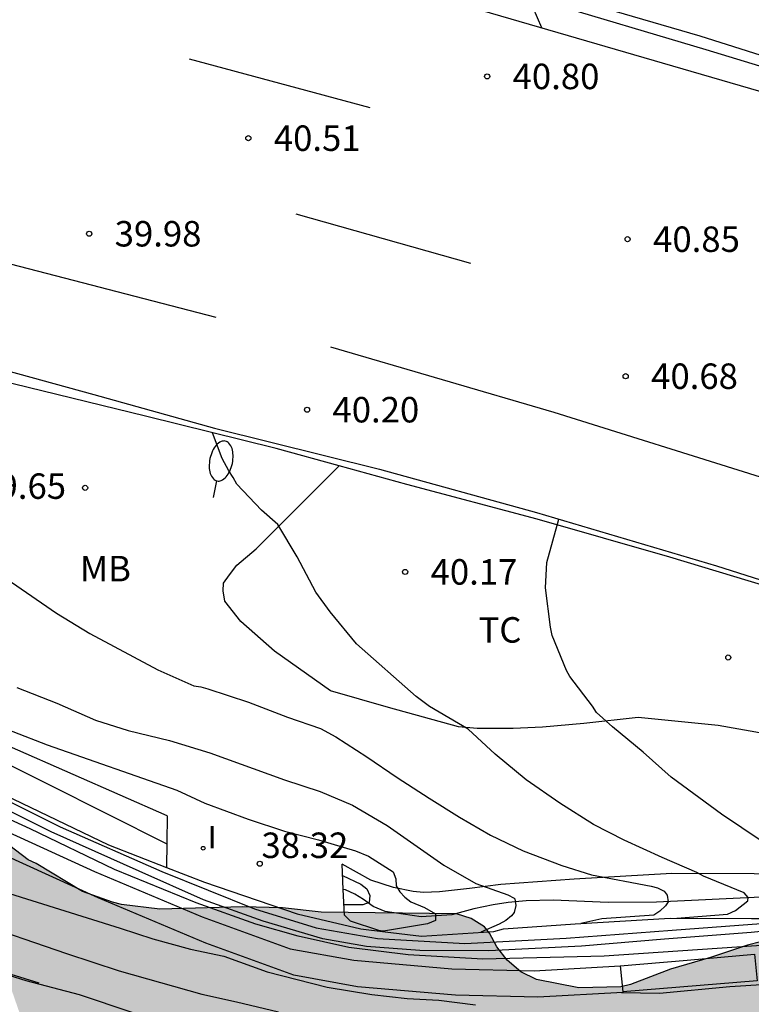
# Model space of a CAD drawing. Units: millimetres. Extents: x 584143 to 584495, y 4796289 to 4796541.
# Drawn here: x 584340 to 584361, y 4796408 to 4796437 of the extents above; entities that cross this region are included whole.
import ezdxf

# ---------------------------------------------------------------- set-up
doc = ezdxf.new("R2010")
doc.units = ezdxf.units.MM
for name, color, linetype in [('020104', 34, 'Continuous'), ('020204', 9, 'Continuous'), ('020308', 9, 'Continuous'), ('050103', 4, 'Continuous'), ('050104', 4, 'Continuous'), ('060102', 9, 'Continuous'), ('060119', 9, 'Continuous'), ('070104', 3, 'Continuous'), ('070116', 6, 'Continuous'), ('100106', 63, 'Continuous'), ('100301', 7, 'Continuous'), ('250202', 9, 'Continuous'), ('260101', 9, 'Continuous'), ('270204', 9, 'Continuous'), ('270304', 9, 'Continuous'), ('990504', 63, 'Continuous')]:
    doc.layers.add(name, color=color, linetype=linetype)
doc.layers.add('020105', color=24, linetype='Continuous', lineweight=30)
doc.styles.add('ARIAL', font='ARIAL.TTF', dxfattribs={"height": 1})
doc.styles.add('ROMANS', font='romans__.ttf', dxfattribs={"height": 1})

# ---------------------------------------------------------------- blocks, each defined once
blk = doc.blocks.new('COTAPU')
blk.add_circle((0, 0), 0.075)
blk = doc.blocks.new('FAREDI')
blk.add_line((0, 0), (0.5, 0))
blk.add_lwpolyline([(0.5, 0, 0.159986), (0.538, -0.117, 0.106322), (0.675, -0.238, 0.071006), (0.858, -0.309, 0.057309), (1.099, -0.337, 0.057309), (1.339, -0.309, 0.071006), (1.522, -0.238, 0.106322), (1.659, -0.117, 0.159986), (1.697, 0, 0.159986), (1.659, 0.117, 0.106322), (1.522, 0.238, 0.071006), (1.339, 0.309, 0.057309), (1.099, 0.337, 0.057309), (0.858, 0.309, 0.071006), (0.675, 0.238, 0.106322), (0.538, 0.117, 0.159986)], format="xyb", close=True)
blk = doc.blocks.new('REIND')
blk.add_circle((0, 0), 0.055)

msp = doc.modelspace()

# ---------------------------------------------------------------- hatches: boundary and pattern name
at = {"layer": '990504'}
h = msp.add_hatch(color=256, dxfattribs=at)
h.paths.add_polyline_path([(584144.151, 4796391.279), (584144.151, 4796393.607), (584144.712, 4796394.224), (584144.868, 4796394.606), (584144.808, 4796394.844), (584144.642, 4796395.008), (584144.454, 4796395.084), (584144.151, 4796395.109), (584144.151, 4796417.309), (584145.106, 4796417.83), (584146.644, 4796418.2), (584148.426, 4796419.125), (584149.44, 4796419.833), (584149.832, 4796420.203), (584150.426, 4796420.897), (584150.616, 4796421.055), (584150.824, 4796421.201), (584151.676, 4796421.639), (584156.318, 4796422.271), (584157.364, 4796422.575), (584158.562, 4796422.999), (584159.65, 4796423.473), (584160.7, 4796424.017), (584161.682, 4796424.445), (584163.76, 4796425.061), (584164.166, 4796425.109), (584164.77, 4796425.109), (584165.812, 4796424.979), (584166.58, 4796424.833), (584167.456, 4796424.791), (584168.916, 4796424.321), (584169.58, 4796423.967), (584170.618, 4796423.607), (584171.683, 4796423.379), (584172.149, 4796423.409), (584172.617, 4796423.573), (584172.819, 4796423.741), (584173.347, 4796424.367), (584174.343, 4796425.103), (584175.593, 4796426.163), (584175.965, 4796426.401), (584177.829, 4796427.227), (584179.759, 4796427.725), (584182.021, 4796428.137), (584183.177, 4796428.282), (584183.377, 4796428.256), (584184.207, 4796427.982), (584186.023, 4796427.732), (584186.459, 4796427.746), (584186.997, 4796427.858), (584188.127, 4796428.208), (584189.187, 4796428.67), (584190.043, 4796428.968), (584191.097, 4796429.142), (584191.605, 4796429.128), (584191.827, 4796429.066), (584192.333, 4796428.816), (584193.285, 4796428.184), (584193.753, 4796428.038), (584195.871, 4796428.008), (584197.077, 4796427.714), (584198.029, 4796427.528), (584198.537, 4796427.552), (584199.499, 4796427.736), (584200.005, 4796427.778), (584201.117, 4796427.766), (584202.267, 4796427.586), (584202.813, 4796427.628), (584203.371, 4796427.782), (584204.139, 4796428.164), (584204.755, 4796428.522), (584205.957, 4796428.996), (584206.197, 4796429.012), (584206.599, 4796428.99), (584208.047, 4796428.512), (584209.271, 4796428.264), (584211.86, 4796428.258), (584212.336, 4796428.218), (584214.486, 4796427.398), (584215.372, 4796427.238), (584215.784, 4796427.234), (584216.458, 4796427.304), (584217.378, 4796427.546), (584218.396, 4796427.958), (584219.276, 4796428.458), (584220.33, 4796428.942), (584221.01, 4796429.166), (584221.286, 4796429.148), (584221.792, 4796428.994), (584222.424, 4796428.56), (584223.548, 4796427.66), (584223.826, 4796427.36), (584224.03, 4796427.21), (584225.384, 4796426.67), (584226.638, 4796426.528), (584230.08, 4796426.334), (584236.102, 4796426.345), (584237.264, 4796426.269), (584237.484, 4796426.201), (584237.64, 4796426.069), (584237.674, 4796425.867), (584237.652, 4796425.461), (584237.544, 4796425.275), (584237.334, 4796425.105), (584236.92, 4796424.863), (584236.492, 4796424.747), (584235.112, 4796424.579), (584233.892, 4796424.513), (584232.664, 4796424.524), (584231.544, 4796424.592), (584230.072, 4796424.914), (584229.864, 4796424.916), (584229.428, 4796424.868), (584228.19, 4796424.548), (584227.646, 4796424.45), (584227.348, 4796424.45), (584225.274, 4796424.738), (584223, 4796424.57), (584221.812, 4796424.542), (584220.722, 4796424.686), (584218.944, 4796425.166), (584218.244, 4796425.15), (584216.944, 4796424.86), (584215.804, 4796424.492), (584213.612, 4796424.042), (584212.74, 4796423.76), (584212.41, 4796423.54), (584212.278, 4796423.354), (584211.752, 4796421.948), (584211.518, 4796421.502), (584211.358, 4796421.3), (584210.926, 4796421.004), (584209.896, 4796420.544), (584209.094, 4796420.276), (584208.534, 4796420.21), (584207.824, 4796420.244), (584207.624, 4796420.288), (584206.918, 4796420.574), (584206.718, 4796420.744), (584206.216, 4796421.332), (584205.816, 4796422.162), (584205.661, 4796422.32), (584205.285, 4796422.564), (584205.045, 4796422.624), (584204.791, 4796422.63), (584204.235, 4796422.526), (584202.919, 4796421.906), (584201.799, 4796421.568), (584200.901, 4796421.618), (584199.939, 4796421.844), (584199.349, 4796421.814), (584198.039, 4796421.366), (584195.845, 4796420.822), (584193.707, 4796420.522), (584192.613, 4796420.306), (584191.471, 4796420.171), (584190.335, 4796420.115), (584188.075, 4796419.883), (584187.075, 4796419.605), (584186.053, 4796419.099), (584185.103, 4796418.473), (584182.567, 4796416.039), (584181.655, 4796415.275), (584179.813, 4796413.609), (584178.949, 4796412.519), (584178.821, 4796412.313), (584178.755, 4796412.083), (584178.779, 4796411.607), (584178.869, 4796411.413), (584179.027, 4796411.239), (584179.233, 4796411.119), (584179.695, 4796411.091), (584180.177, 4796411.165), (584181.409, 4796411.491), (584182.519, 4796411.849), (584184.555, 4796412.633), (584187.937, 4796413.783), (584188.899, 4796414.075), (584190.223, 4796414.227), (584191.061, 4796414.189), (584192.611, 4796413.733), (584193.601, 4796413.391), (584194.403, 4796413.225), (584194.605, 4796413.269), (584194.749, 4796413.441), (584194.751, 4796413.665), (584194.669, 4796413.871), (584194.131, 4796414.523), (584194.151, 4796414.725), (584194.255, 4796414.905), (584194.441, 4796415.063), (584194.651, 4796415.135), (584198.269, 4796415.417), (584200.423, 4796415.636), (584201.492, 4796415.672), (584203.748, 4796415.846), (584205.834, 4796416.072), (584207.95, 4796416.08), (584208.76, 4796415.896), (584209.472, 4796415.486), (584209.586, 4796415.336), (584209.676, 4796415.106), (584209.678, 4796414.874), (584209.556, 4796414.644), (584209.408, 4796414.492), (584209.198, 4796414.346), (584207.454, 4796413.578), (584207.062, 4796413.372), (584206.914, 4796413.234), (584206.88, 4796413.036), (584206.988, 4796412.808), (584207.126, 4796412.662), (584207.492, 4796412.426), (584207.94, 4796412.348), (584213.022, 4796412.346), (584218.222, 4796412.426), (584229.172, 4796412.436), (584231.398, 4796412.668), (584232.544, 4796412.87), (584233.69, 4796412.962), (584234.077, 4796413.109), (584235.081, 4796413.205), (584237.289, 4796413.271), (584244.253, 4796413.715), (584249.603, 4796413.776), (584253.183, 4796413.912), (584255.289, 4796414.06), (584256.305, 4796414.194), (584260.983, 4796414.612), (584264.435, 4796414.78), (584265.637, 4796414.9), (584268.117, 4796415.056), (584269.343, 4796415.202), (584271.111, 4796415.626), (584272.26, 4796415.77), (584272.718, 4796415.712), (584272.956, 4796415.61), (584273.842, 4796415.36), (584278.49, 4796415.336), (584280.718, 4796415.404), (584281.732, 4796415.476), (584282.962, 4796415.582), (584284.134, 4796415.762), (584287.704, 4796416.534), (584289.118, 4796416.776), (584290.906, 4796417.569), (584291.862, 4796418.141), (584292.516, 4796418.685), (584293.094, 4796419.077), (584294.402, 4796419.587), (584296.974, 4796420.691), (584298.986, 4796421.387), (584299.728, 4796421.459), (584301.89, 4796421.485), (584302.294, 4796421.647), (584302.448, 4796421.821), (584302.552, 4796422.031), (584302.628, 4796422.227), (584302.646, 4796422.457), (584302.638, 4796425.219), (584302.568, 4796426.041), (584302.536, 4796426.209), (584302.388, 4796426.551), (584301.954, 4796427.067), (584301.57, 4796427.303), (584301.35, 4796427.353), (584300.86, 4796427.353), (584300.69, 4796427.285), (584300.616, 4796427.169), (584300.602, 4796425.891), (584300.496, 4796425.419), (584300.368, 4796425.273), (584300.196, 4796425.163), (584300.04, 4796425.101), (584299.508, 4796425.025), (584299.18, 4796424.781), (584299.078, 4796424.623), (584299.068, 4796424.427), (584298.96, 4796424.011), (584298.68, 4796423.733), (584298.286, 4796423.551), (584297.328, 4796423.291), (584296.316, 4796423.099), (584295.406, 4796422.875), (584294.406, 4796422.527), (584294.22, 4796422.365), (584293.898, 4796421.975), (584293.742, 4796421.565), (584293.392, 4796421.001), (584293.064, 4796420.675), (584292.848, 4796420.545), (584292.406, 4796420.431), (584291.884, 4796420.365), (584290.938, 4796420.135), (584290.736, 4796420.033), (584289.798, 4796419.439), (584288.964, 4796418.645), (584288.394, 4796418.163), (584287.576, 4796417.788), (584286.466, 4796417.53), (584285.244, 4796417.39), (584284.212, 4796417.426), (584284.018, 4796417.474), (584283.67, 4796417.66), (584283.626, 4796417.868), (584283.64, 4796418.086), (584283.744, 4796418.298), (584283.93, 4796418.462), (584285.802, 4796419.638), (584286.204, 4796420.019), (584286.324, 4796420.241), (584286.372, 4796420.459), (584286.368, 4796420.681), (584286.208, 4796421.549), (584286.082, 4796421.749), (584285.9, 4796421.905), (584285.428, 4796422.097), (584284.888, 4796422.111), (584284.142, 4796421.973), (584283.008, 4796421.588), (584280.91, 4796420.978), (584280.258, 4796421.006), (584279.038, 4796421.474), (584277.55, 4796421.272), (584277.07, 4796421.328), (584276.792, 4796421.424), (584276.03, 4796421.834), (584274.717, 4796423.208), (584274.293, 4796423.46), (584274.073, 4796423.498), (584273.879, 4796423.46), (584273.697, 4796423.294), (584273.603, 4796423.098), (584273.543, 4796422.164), (584273.451, 4796421.98), (584273.295, 4796421.818), (584272.905, 4796421.626), (584271.991, 4796421.378), (584271.073, 4796421.23), (584270.105, 4796420.99), (584268.915, 4796420.784), (584267.879, 4796420.726), (584267.487, 4796420.63), (584266.521, 4796420.23), (584265.871, 4796420.068), (584265.261, 4796420.068), (584264.357, 4796420.306), (584263.863, 4796420.276), (584263.641, 4796420.192), (584263.235, 4796419.934), (584262.179, 4796418.852), (584261.545, 4796418.424), (584261.071, 4796418.298), (584259.925, 4796418.158), (584259.019, 4796418.196), (584257.731, 4796419.024), (584256.719, 4796419.51), (584256.231, 4796419.67), (584255.999, 4796419.692), (584255.063, 4796419.648), (584252.621, 4796419.352), (584251.457, 4796419.25), (584250.287, 4796419.254), (584249.099, 4796419.382), (584248.467, 4796419.41), (584247.095, 4796419.676), (584246.447, 4796419.856), (584238.856, 4796419.823), (584238.356, 4796419.917), (584238.132, 4796420.045), (584237.748, 4796420.395), (584237.28, 4796421.043), (584237.008, 4796421.621), (584236.82, 4796422.502), (584236.806, 4796423.372), (584236.956, 4796424.026), (584237.084, 4796424.208), (584237.468, 4796424.546), (584237.858, 4796424.744), (584238.708, 4796424.794), (584239.624, 4796425.006), (584240.03, 4796425.154), (584241.012, 4796425.68), (584241.98, 4796426.598), (584242.382, 4796426.922), (584244.188, 4796427.868), (584245.486, 4796428.354), (584247.743, 4796428.954), (584248.223, 4796428.998), (584248.439, 4796428.976), (584248.899, 4796428.8), (584250.055, 4796428.118), (584251.117, 4796427.79), (584252.565, 4796427.78), (584253.677, 4796427.812), (584254.701, 4796427.894), (584255.229, 4796427.874), (584255.631, 4796427.74), (584256.709, 4796427.118), (584257.111, 4796426.978), (584257.583, 4796426.968), (584258.481, 4796427.138), (584260.515, 4796427.384), (584261.521, 4796427.342), (584262.465, 4796427.22), (584264.789, 4796426.504), (584267.129, 4796426.33), (584269.513, 4796426.314), (584274.967, 4796426.37), (584276.119, 4796426.412), (584276.925, 4796426.548), (584278.261, 4796427.079), (584279.597, 4796428.105), (584280.183, 4796428.507), (584280.827, 4796429.139), (584281.005, 4796429.247), (584281.928, 4796429.593), (584283.274, 4796429.627), (584286.006, 4796429.309), (584286.83, 4796429.391), (584287.196, 4796429.553), (584287.31, 4796429.719), (584287.366, 4796430.639), (584287.516, 4796430.757), (584287.888, 4796430.907), (584288.122, 4796430.935), (584290.476, 4796430.935), (584293.96, 4796430.761), (584295.122, 4796430.747), (584296.188, 4796430.679), (584296.91, 4796430.545), (584302.692, 4796430.463), (584303.892, 4796430.327), (584304.88, 4796430.281), (584307.014, 4796429.991), (584308.9, 4796429.539), (584310.326, 4796428.987), (584312.068, 4796427.885), (584312.976, 4796427.199), (584313.124, 4796427.037), (584313.684, 4796426.287), (584314.131, 4796425.059), (584314.263, 4796423.973), (584314.329, 4796423.753), (584314.503, 4796423.625), (584314.721, 4796423.561), (584315.763, 4796423.403), (584317.415, 4796423.351), (584318.533, 4796423.193), (584319.645, 4796423.105), (584321.889, 4796422.627), (584323.023, 4796422.261), (584324.703, 4796421.629), (584325.219, 4796421.253), (584325.733, 4796420.991), (584325.873, 4796420.833), (584326.225, 4796420.357), (584326.887, 4796418.879), (584327.539, 4796418.291), (584329.619, 4796417.361), (584329.777, 4796417.205), (584330.519, 4796416.659), (584332.541, 4796415.645), (584333.433, 4796414.983), (584334.441, 4796414.367), (584336.255, 4796413.571), (584337.595, 4796413.263), (584338.557, 4796412.899), (584339.063, 4796412.635), (584339.804, 4796412.069), (584340.044, 4796411.961), (584341.406, 4796411.141), (584342.29, 4796410.821), (584342.552, 4796410.751), (584343.684, 4796410.617), (584346.124, 4796410.688), (584347.3, 4796410.654), (584348.44, 4796410.53), (584352.416, 4796410.484), (584352.854, 4796410.342), (584353.244, 4796410.098), (584353.396, 4796409.914), (584353.612, 4796409.51), (584353.912, 4796409.114), (584354.318, 4796408.768), (584354.78, 4796408.548), (584356.026, 4796408.298), (584357.258, 4796408.336), (584357.544, 4796408.398), (584358.724, 4796408.856), (584359.902, 4796409.196), (584360.986, 4796409.56), (584362.136, 4796409.848), (584363.164, 4796409.858), (584363.922, 4796409.808), (584364.83, 4796409.648), (584368.384, 4796409.654), (584369.48, 4796409.714), (584370.132, 4796409.804), (584371.572, 4796409.77), (584372.733, 4796409.8), (584373.219, 4796409.936), (584373.867, 4796410.248), (584374.541, 4796410.926), (584375.287, 4796411.368), (584375.687, 4796411.462), (584376.161, 4796411.468), (584377.473, 4796411.108), (584378.563, 4796410.656), (584379.277, 4796410.282), (584380.143, 4796409.496), (584380.817, 4796408.538), (584381.889, 4796407.706), (584383.823, 4796406.716), (584384.653, 4796406.122), (584385.665, 4796405.486), (584386.655, 4796404.794), (584387.391, 4796404.418), (584387.593, 4796404.254), (584387.479, 4796404.046), (584385.852, 4796403.575), (584384.205, 4796403.457), (584381.865, 4796403.87), (584381.169, 4796404.312), (584380.405, 4796404.654), (584379.975, 4796404.808), (584378.925, 4796405.044), (584377.887, 4796405.442), (584377.513, 4796405.682), (584376.229, 4796406.308), (584375.213, 4796407.024), (584373.909, 4796407.344), (584371.435, 4796407.382), (584371.039, 4796407.458), (584369.72, 4796407.448), (584366.468, 4796407.04), (584365.366, 4796407.03), (584363.258, 4796406.674), (584361.136, 4796406.422), (584360.08, 4796406.414), (584359.518, 4796406.354), (584358.514, 4796406.12), (584356.31, 4796405.93), (584354.784, 4796405.358), (584353.724, 4796405.272), (584353.314, 4796405.336), (584352.248, 4796405.738), (584351.074, 4796406.026), (584345.506, 4796406.873), (584344.47, 4796406.917), (584344.204, 4796406.881), (584342.63, 4796406.467), (584341.458, 4796406.291), (584340.78, 4796406.269), (584340.106, 4796406.373), (584339.94, 4796406.543), (584339.838, 4796406.745), (584339.344, 4796408.169), (584338.636, 4796409.701), (584338.474, 4796409.883), (584338.138, 4796410.147), (584337.511, 4796410.531), (584337.045, 4796410.731), (584336.089, 4796410.973), (584335.851, 4796411.071), (584334.123, 4796411.951), (584332.869, 4796412.305), (584331.591, 4796413.113), (584329.309, 4796414.029), (584328.979, 4796414.279), (584328.249, 4796415.103), (584328.031, 4796415.239), (584326.769, 4796415.745), (584326.169, 4796416.067), (584325.925, 4796416.419), (584325.757, 4796416.553), (584324.631, 4796416.981), (584323.571, 4796417.617), (584322.595, 4796418.375), (584321.697, 4796418.987), (584320.709, 4796419.539), (584318.743, 4796420.833), (584317.857, 4796421.285), (584317.401, 4796421.321), (584316.651, 4796421.207), (584315.307, 4796421.171), (584313.929, 4796421.055), (584311.545, 4796420.611), (584309.907, 4796420.095), (584309.46, 4796420.021), (584306.132, 4796420.009), (584305.022, 4796419.931), (584304.59, 4796419.777), (584303.652, 4796419.331), (584303.27, 4796419.243), (584301.472, 4796419.403), (584300.386, 4796419.297), (584300.164, 4796419.309), (584299.31, 4796419.615), (584299.054, 4796419.625), (584298.82, 4796419.559), (584298.626, 4796419.417), (584298.012, 4796418.803), (584297.834, 4796418.699), (584297.138, 4796418.493), (584295.776, 4796417.585), (584295.098, 4796417.009), (584294.672, 4796416.761), (584293.746, 4796416.295), (584289.1, 4796414.476), (584288.51, 4796414.108), (584287.798, 4796413.876), (584286.804, 4796413.966), (584286.534, 4796413.94), (584285.506, 4796413.682), (584283.3, 4796413.492), (584281.922, 4796413.254), (584280.188, 4796413.234), (584279.016, 4796413.118), (584277.87, 4796412.912), (584276.756, 4796412.87), (584274.392, 4796412.87), (584273.32, 4796412.924), (584272.192, 4796412.862), (584271.082, 4796412.746), (584270.618, 4796412.636), (584269.716, 4796412.544), (584269.1, 4796412.314), (584268.932, 4796412.166), (584268.818, 4796411.998), (584268.852, 4796411.808), (584269.082, 4796411.694), (584269.326, 4796411.636), (584269.886, 4796411.61), (584271.078, 4796411.72), (584274.122, 4796411.778), (584274.316, 4796411.746), (584274.642, 4796411.53), (584274.79, 4796411.334), (584274.846, 4796411.096), (584274.846, 4796410.888), (584274.792, 4796410.69), (584274.654, 4796410.546), (584274.476, 4796410.418), (584274.02, 4796410.254), (584272.58, 4796410.044), (584267.062, 4796409.574), (584264.593, 4796409.506), (584262.335, 4796409.34), (584255.719, 4796409.156), (584252.331, 4796408.873), (584251.225, 4796408.741), (584238.625, 4796407.795), (584235.103, 4796407.759), (584234.037, 4796408.03), (584229.484, 4796407.436), (584226.242, 4796407.184), (584217.068, 4796406.796), (584211.574, 4796406.69), (584206.06, 4796406.351), (584203.774, 4796406.353), (584202.574, 4796406.467), (584200.33, 4796406.767), (584196.978, 4796407.309), (584192.731, 4796408.363), (584191.609, 4796408.491), (584190.653, 4796408.521), (584189.423, 4796408.183), (584188.263, 4796407.707), (584187.273, 4796407.295), (584185.329, 4796406.377), (584183.169, 4796405.447), (584182.023, 4796405.021), (584179.811, 4796404.329), (584178.809, 4796404.063), (584176.479, 4796403.621), (584172.125, 4796403.117), (584167.435, 4796402.72), (584165.301, 4796402.424), (584163.079, 4796401.94), (584161.955, 4796401.738), (584159.607, 4796401.006), (584158.467, 4796400.704), (584157.773, 4796400.568), (584156.391, 4796400.074), (584154.479, 4796399.276), (584153.503, 4796398.772), (584152.613, 4796398.086), (584151.544, 4796397.346), (584149.914, 4796396.052), (584149.154, 4796395.358), (584148.204, 4796394.318), (584146.694, 4796393.242), (584144.99, 4796391.794)])
h.paths.add_polyline_path([(584233.739, 4796410.866), (584232.569, 4796410.832), (584223.73, 4796410.16), (584219.134, 4796410.006), (584214.82, 4796409.77), (584212.53, 4796409.736), (584205.716, 4796409.383), (584203.634, 4796409.165), (584202.554, 4796409.165), (584202.092, 4796409.219), (584200.826, 4796409.633), (584200.17, 4796409.889), (584199.038, 4796410.139), (584198.204, 4796410.117), (584197.972, 4796410.039), (584197.814, 4796409.889), (584197.834, 4796409.671), (584197.98, 4796409.503), (584198.442, 4796409.329), (584199.834, 4796409.191), (584201.032, 4796408.921), (584203.534, 4796408.581), (584206.98, 4796408.513), (584213.472, 4796408.508), (584218.322, 4796408.758), (584220.634, 4796408.764), (584221.842, 4796408.822), (584223.844, 4796408.968), (584227.198, 4796409.342), (584230.418, 4796409.414), (584232.731, 4796409.552), (584233.931, 4796409.66), (584234.271, 4796409.753), (584236.829, 4796409.689), (584239.883, 4796409.737), (584242.067, 4796409.897), (584245.535, 4796410.219), (584250.523, 4796410.561), (584256.249, 4796410.732), (584258.249, 4796410.646), (584259.253, 4796410.65), (584262.867, 4796410.908), (584264.015, 4796410.948), (584265.005, 4796411.088), (584265.197, 4796411.178), (584265.495, 4796411.46), (584265.545, 4796411.674), (584265.513, 4796411.904), (584265.391, 4796412.094), (584265.197, 4796412.246), (584264.969, 4796412.346), (584264.545, 4796412.416), (584262.419, 4796412.196), (584261.241, 4796411.776), (584260.183, 4796411.314), (584259.759, 4796411.24), (584258.841, 4796411.328), (584258.463, 4796411.46), (584257.491, 4796411.926), (584257.063, 4796411.976), (584256.357, 4796411.91), (584255.707, 4796411.704), (584255.493, 4796411.694), (584254.787, 4796411.896), (584254.559, 4796411.928), (584254.129, 4796411.906), (584253.689, 4796411.792), (584252.865, 4796411.48), (584252.611, 4796411.46), (584251.077, 4796412.034), (584250.823, 4796412.022), (584249.573, 4796411.457), (584249.383, 4796411.403), (584248.915, 4796411.419), (584247.881, 4796411.765), (584247.647, 4796411.723), (584246.397, 4796411.263), (584245.909, 4796411.273), (584245.175, 4796411.439), (584244.463, 4796411.501), (584242.315, 4796411.155), (584241.529, 4796410.787), (584240.947, 4796410.397), (584240.691, 4796410.311), (584239.607, 4796410.179), (584238.983, 4796410.209), (584238.297, 4796410.361), (584236.967, 4796410.501), (584235.205, 4796410.507)], flags=0)

# ---------------------------------------------------------------- linework, layer by layer
at = {"layer": '020104', "flags": 128}
for points, elevation in [([(584354.937, 4796436.569), (584354.683, 4796437.15)], 41), ([(584361.472, 4796410.342), (584363.268, 4796410.442), (584364.9, 4796410.775), (584365.216, 4796411.039), (584365.236, 4796411.159), (584365.08, 4796411.303), (584364.882, 4796411.363), (584362.994, 4796411.815), (584361.996, 4796412.225), (584360.228, 4796413.417), (584358.742, 4796414.499), (584357.92, 4796415.239), (584357.018, 4796415.987), (584356.546, 4796416.409), (584356.424, 4796416.591), (584355.76, 4796417.469), (584355.658, 4796417.643), (584355.234, 4796418.679), (584355.188, 4796418.921), (584355.044, 4796420.077), (584355.078, 4796420.819), (584355.435, 4796422.1)], 40.5), ([(584338.867, 4796420.551), (584340.639, 4796419.335), (584341.625, 4796418.737), (584343.622, 4796417.665), (584344.684, 4796417.197), (584344.896, 4796417.165), (584345.102, 4796417.109), (584346.3, 4796416.709), (584347.442, 4796416.269), (584348.42, 4796415.937), (584348.868, 4796415.687), (584349.776, 4796415.107), (584350.674, 4796414.495), (584351.616, 4796413.883), (584352.514, 4796413.325), (584353.424, 4796412.793), (584354.388, 4796412.335), (584355.522, 4796411.905), (584356.4, 4796411.633), (584358.15, 4796411.299), (584358.344, 4796411.247), (584358.538, 4796411.145), (584358.626, 4796411.031), (584358.656, 4796410.831), (584358.576, 4796410.717), (584358.41, 4796410.559), (584358.236, 4796410.443), (584356.698, 4796410.337), (584356.081, 4796410.195)], 39.5), ([(584339.475, 4796417.139), (584340.653, 4796416.679), (584341.789, 4796416.181), (584342.754, 4796415.873), (584343.968, 4796415.587), (584345.158, 4796415.221), (584347.36, 4796414.427), (584348.404, 4796414.081), (584349.358, 4796413.677), (584350.378, 4796413.085), (584352.044, 4796411.913), (584352.99, 4796411.375), (584353.928, 4796411.043), (584354.114, 4796410.945), (584354.136, 4796410.923), (584354.17, 4796410.725), (584354.122, 4796410.523), (584354.042, 4796410.423), (584353.878, 4796410.281), (584353.682, 4796410.175), (584353.141, 4796409.939)], 39), ([(584338.339, 4796416.237), (584340.367, 4796415.457), (584344.186, 4796414.121), (584345.01, 4796413.743), (584346.284, 4796413.267), (584347.356, 4796412.915), (584348.358, 4796412.657), (584349.444, 4796412.333), (584349.828, 4796412.175), (584350.56, 4796411.715), (584350.63, 4796411.513), (584350.648, 4796411.307), (584350.748, 4796411.125), (584350.898, 4796410.969), (584351.076, 4796410.835), (584351.476, 4796410.667), (584351.806, 4796410.479), (584351.802, 4796410.283), (584351.564, 4796410.181), (584350.276, 4796409.973), (584350.126, 4796409.972)], 38.5), ([(584349.066, 4796411.604), (584349.604, 4796411.349), (584349.78, 4796411.217), (584349.868, 4796411.023), (584349.852, 4796410.817), (584349.658, 4796410.743), (584349.107, 4796410.743)], 38), ([(584338.281, 4796411.386), (584342.512, 4796410.06), (584343.482, 4796409.742), (584344.586, 4796409.44), (584345.572, 4796409.23), (584346.849, 4796408.775), (584348.613, 4796408.322), (584349.926, 4796408.107), (584350.964, 4796407.989), (584351.9, 4796407.937), (584352.976, 4796407.803)], 43.5), ([(584338.128, 4796410.279), (584340.938, 4796409.311), (584342.486, 4796408.807), (584344.922, 4796408.113), (584345.942, 4796407.891), (584347.178, 4796407.591)], 44), ([(584340.136, 4796408.444), (584337.365, 4796409.297)], 44.5), ([(584338.728, 4796408.833), (584339.743, 4796408.516), (584341.309, 4796408.102), (584342.857, 4796407.588)], 44.5), ([(584357.275, 4796408.166), (584358.394, 4796408.149), (584360.472, 4796408.345), (584362.806, 4796408.492)], 43)]:
    msp.add_lwpolyline(points, dxfattribs=dict(at, elevation=elevation))
at = {"layer": '020105', "elevation": 40, "flags": 128}
msp.add_lwpolyline([(584358.912, 4796410.355), (584360.405, 4796410.475), (584360.633, 4796410.58), (584360.998, 4796410.864), (584361.01, 4796410.958), (584360.896, 4796411.098), (584359.692, 4796411.586), (584359.498, 4796411.696), (584358.476, 4796412.138), (584357.358, 4796412.648), (584356.456, 4796413.112), (584355.464, 4796413.74), (584354.474, 4796414.426), (584353.56, 4796415.184), (584352.762, 4796415.916), (584351.628, 4796416.586), (584351.234, 4796416.882), (584349.476, 4796418.43), (584348.696, 4796419.37), (584348.278, 4796419.954), (584347.73, 4796420.986), (584347.16, 4796421.938), (584346.677, 4796422.364), (584345.955, 4796423.13), (584345.845, 4796423.326), (584345.713, 4796423.518), (584345.519, 4796423.888), (584345.238, 4796424.644)], dxfattribs=at)
at = {"layer": '050103'}
for points in [[(584335.967, 4796416.491, 38.273), (584340.373, 4796414.304, 38.207), (584343.888, 4796412.54, 38.104)], [(584361.396, 4796410.97, 40.135), (584358.31, 4796410.82, 39.389), (584356.89, 4796410.81, 39.193), (584355.264, 4796410.886, 39.069), (584354.472, 4796410.864, 38.967), (584353.942, 4796410.812, 38.911), (584353.498, 4796410.742, 38.875), (584352.928, 4796410.628, 38.761), (584352.284, 4796410.448, 38.653), (584351.378, 4796410.394, 38.459), (584350.32, 4796410.546, 38.271), (584349.97, 4796410.698, 38.153), (584349.684, 4796410.902, 38.019), (584349.43, 4796411.06, 37.915), (584349.154, 4796411.182, 37.855), (584349.086, 4796411.196, 37.85)]]:
    msp.add_polyline3d(points, dxfattribs=at)
at = {"layer": '050104'}
for points in [[(584343.896, 4796413.364, 38.215), (584341.128, 4796414.578, 38.305), (584339.259, 4796415.406, 38.401), (584336.547, 4796416.859, 38.449), (584333.691, 4796418.361, 38.509), (584332.027, 4796419.341, 38.649), (584331.117, 4796419.795, 38.685), (584330.367, 4796420.131, 38.721), (584329.417, 4796420.561, 38.823), (584327.761, 4796421.187, 38.931), (584325.347, 4796422.173, 39.133), (584324.876, 4796422.407, 39.182)], [(584377.783, 4796414.622, 41.268), (584376.325, 4796414.506, 41.219), (584375.346, 4796414.286, 41.133), (584374.146, 4796413.926, 41.011), (584372.682, 4796413.332, 40.877), (584371.692, 4796412.82, 40.887), (584370.475, 4796411.978, 40.898), (584367.36, 4796411.796, 40.727), (584364.508, 4796411.66, 40.601), (584362.292, 4796411.652, 40.433), (584361.186, 4796411.656, 40.271), (584358.76, 4796411.67, 39.785), (584355.888, 4796411.496, 39.285), (584353.728, 4796411.342, 39.071), (584352.808, 4796411.226, 38.953), (584351.916, 4796411.132, 38.785), (584351.448, 4796411.108, 38.623), (584351.148, 4796411.134, 38.615), (584350.562, 4796411.256, 38.505), (584349.896, 4796411.474, 38.271), (584349.05, 4796411.944, 38.243)], [(584343.896, 4796413.364, 38.215), (584343.888, 4796412.579, 38.218), (584343.881, 4796411.845, 38.221)], [(584349.122, 4796410.44, 38.243), (584349.086, 4796411.192, 38.243), (584349.05, 4796411.944, 38.243)], [(584350.323, 4796409.949, 38.655), (584350.13, 4796409.99, 38.618), (584349.302, 4796410.265, 38.343), (584349.122, 4796410.44, 38.243)], [(584353.52, 4796409.964, 39.153), (584353.807, 4796410.035, 39.267), (584355.915, 4796410.185, 39.475), (584358.716, 4796410.356, 39.967), (584361.107, 4796410.343, 40.448), (584362.245, 4796410.339, 40.614), (584363.359, 4796410.344, 40.7)]]:
    msp.add_polyline3d(points, dxfattribs=at)
at = {"layer": '060102'}
for points in [[(584383.183, 4796428.064, 42.2), (584382.058, 4796428.479, 42.163), (584377.916, 4796429.993, 42.031), (584373.342, 4796431.567, 41.791), (584368.486, 4796433.213, 41.557), (584364.382, 4796434.513, 41.383), (584359.768, 4796435.919, 41.127), (584354.951, 4796437.348, 40.941), (584351.305, 4796438.426, 40.741), (584347.497, 4796439.408, 40.639), (584343.471, 4796440.432, 40.469), (584339.841, 4796441.334, 40.333), (584335.861, 4796442.242, 40.181)], [(584333.427, 4796427.772, 39.488), (584335.185, 4796427.372, 39.575), (584338.695, 4796426.606, 39.757), (584341.737, 4796425.774, 39.885), (584345.291, 4796424.782, 40.033), (584350.152, 4796423.568, 40.235), (584354.78, 4796422.294, 40.497), (584360.074, 4796420.722, 40.721), (584367.39, 4796418.4, 41.003), (584372.272, 4796416.69, 41.155), (584376.579, 4796415.104, 41.347), (584377.783, 4796414.622, 41.35)]]:
    msp.add_polyline3d(points, dxfattribs=at)
at = {"layer": '060119'}
for points in [[(584336.107, 4796442.554, 40.905), (584342.055, 4796441.17, 41.111), (584347.687, 4796439.668, 41.313), (584353.135, 4796438.21, 41.515), (584359.59, 4796436.329, 41.741), (584364.356, 4796434.817, 41.961), (584369.238, 4796433.241, 42.279), (584374.162, 4796431.571, 42.489), (584379.31, 4796429.769, 42.693)], [(584348.961, 4796423.671, 40.888), (584347.109, 4796424.18, 40.813), (584343.267, 4796425.132, 40.601), (584339.367, 4796426.088, 40.451), (584335.487, 4796426.96, 40.267), (584332.865, 4796427.423, 40.159)], [(584366.906, 4796418.371, 41.635), (584366.246, 4796418.602, 41.605), (584362.476, 4796419.846, 41.529), (584358.698, 4796420.978, 41.321), (584354.792, 4796422.102, 41.177), (584350.958, 4796423.122, 40.969), (584348.961, 4796423.671, 40.888)]]:
    msp.add_polyline3d(points, dxfattribs=at)
at = {"layer": '070104'}
msp.add_polyline3d([(584362.284, 4796415.644, 40.935), (584360.128, 4796416.022, 40.835), (584357.766, 4796416.256, 40.635), (584356.17, 4796416.088, 40.439), (584354.95, 4796415.978, 40.285), (584354.088, 4796415.932, 40.227), (584353.032, 4796415.932, 40.141), (584352.482, 4796415.984, 40.083), (584350.422, 4796416.554, 39.931), (584348.712, 4796417.044, 39.797), (584347.066, 4796418.21, 39.839), (584346.068, 4796419.084, 39.907), (584345.596, 4796419.686, 39.913), (584345.552, 4796419.992, 39.913), (584345.56, 4796420.212, 39.913), (584345.74, 4796420.456, 39.943), (584345.952, 4796420.744, 39.943), (584346.518, 4796421.23, 39.959), (584348.961, 4796423.671, 40.196)], dxfattribs=at)
at = {"layer": '070116'}
for points in [[(584326.085, 4796419.697, 39.951), (584325.468, 4796419.922, 39.951), (584325.577, 4796420.241, 39.951), (584326.575, 4796419.915, 40.007), (584328.843, 4796418.975, 39.993), (584331.119, 4796417.885, 39.983), (584333.507, 4796416.695, 40.013), (584335.667, 4796415.633, 40.043), (584338.367, 4796414.231, 40.045), (584340.746, 4796413.041, 40.093), (584343.744, 4796411.73, 40.147), (584346.474, 4796410.626, 40.149), (584348.292, 4796410.066, 40.137), (584350.094, 4796409.758, 40.133), (584352.668, 4796409.602, 40.129), (584355.648, 4796409.766, 40.205), (584358.768, 4796410.004, 40.209), (584363.359, 4796410.344, 40.289)], [(584372.797, 4796410.372, 41.453), (584370.534, 4796410.352, 41.425), (584368.568, 4796410.34, 41.415), (584366.638, 4796410.304, 41.407), (584364.906, 4796410.252, 41.393), (584363.112, 4796410.138, 41.365), (584361.094, 4796409.93, 41.293), (584358.55, 4796409.732, 41.265), (584356.102, 4796409.526, 41.193), (584353.368, 4796409.388, 41.109), (584351.344, 4796409.398, 41.085), (584349.766, 4796409.514, 41.075), (584348.48, 4796409.748, 41.077), (584346.728, 4796410.26, 41.125), (584344.97, 4796410.892, 41.115), (584343.08, 4796411.741, 41.097), (584340.48, 4796412.893, 41.045), (584337.521, 4796414.375, 41.021), (584334.681, 4796415.737, 40.985), (584331.841, 4796417.181, 40.965), (584330.001, 4796418.029, 40.939), (584327.967, 4796418.955, 40.941), (584326.085, 4796419.697, 40.945)], [(584328.387, 4796419.551, 39.039), (584330.575, 4796418.565, 39.007), (584332.539, 4796417.553, 39.045), (584335.749, 4796415.783, 39.099), (584339.115, 4796413.981, 39.187), (584342.172, 4796412.507, 39.191), (584343.881, 4796411.845, 39.219)], [(584374.657, 4796410.069, 42.451), (584370.682, 4796409.998, 42.347), (584367.676, 4796409.982, 42.367), (584364.728, 4796409.838, 42.369), (584361.256, 4796409.54, 42.287), (584356.766, 4796409.234, 42.201), (584353.196, 4796409.144, 42.079), (584351, 4796409.272, 42.083), (584349.252, 4796409.488, 42.065), (584347.754, 4796409.822, 42.015), (584346.508, 4796410.172, 42.015), (584344.758, 4796410.8, 42.033), (584342.352, 4796411.789, 42.019), (584339.864, 4796412.987, 42.005), (584337.053, 4796414.269, 41.987), (584333.869, 4796415.811, 41.919), (584331.289, 4796417.179, 41.915), (584328.435, 4796418.333, 41.927)], [(584334.657, 4796415.007, 42.977), (584337.607, 4796413.623, 43.011), (584341.764, 4796411.731, 43.061), (584344.934, 4796410.395, 43.113), (584347.526, 4796409.452, 43.087), (584349.4, 4796409.112, 43.091), (584352.282, 4796408.862, 43.127), (584354.706, 4796408.806, 43.125), (584357.24, 4796408.95, 43.121)], [(584357.318, 4796408.187, 42.755), (584357.32, 4796408.169, 43.125), (584354.813, 4796408.026, 43.127), (584352.389, 4796408.082, 43.129), (584349.507, 4796408.332, 43.093), (584347.633, 4796408.672, 43.089), (584345.041, 4796409.615, 43.115), (584341.871, 4796410.951, 43.063), (584339.088, 4796412.217, 43.03), (584336.668, 4796413.149, 42.995), (584334.247, 4796414.081, 42.959), (584334.337, 4796414.286, 42.475)], [(584343.881, 4796411.845, 39.219), (584345.002, 4796411.41, 39.237), (584347.728, 4796410.478, 39.205), (584349.602, 4796410.034, 39.169), (584350.323, 4796409.949, 39.158)], [(584350.323, 4796409.949, 39.158), (584351.392, 4796409.822, 39.141), (584353.52, 4796409.964, 39.183)], [(584357.24, 4796408.95, 42.763), (584359.218, 4796409.119, 42.758), (584361.196, 4796409.288, 42.753), (584361.276, 4796408.507, 42.755), (584357.318, 4796408.187, 42.755)], [(584357.24, 4796408.95, 43.121), (584357.318, 4796408.187, 42.755)]]:
    msp.add_polyline3d(points, dxfattribs=at)
at = {"layer": '100106', "elevation": 49.859, "flags": 128}
msp.add_lwpolyline([(584362.136, 4796409.848), (584360.986, 4796409.56), (584359.902, 4796409.196), (584358.724, 4796408.856), (584357.544, 4796408.398), (584357.258, 4796408.336), (584356.026, 4796408.298), (584354.78, 4796408.548), (584354.318, 4796408.768), (584353.912, 4796409.114), (584353.612, 4796409.51), (584353.396, 4796409.914), (584353.244, 4796410.098), (584352.854, 4796410.342), (584352.416, 4796410.484), (584348.44, 4796410.53), (584347.3, 4796410.654), (584346.124, 4796410.688), (584343.684, 4796410.617), (584342.552, 4796410.751), (584342.29, 4796410.821), (584341.406, 4796411.141), (584340.044, 4796411.961), (584339.804, 4796412.069), (584339.063, 4796412.635)], dxfattribs=at)
at = {"layer": '260101'}
for points in [[(584422.714, 4796409.761, 43.813), (584415.646, 4796413.245, 43.571), (584409.757, 4796415.967, 43.225), (584401.235, 4796419.751, 42.779), (584390.435, 4796424.249, 42.421), (584383.058, 4796427.177, 42.223), (584376.584, 4796429.583, 41.923), (584370.554, 4796431.685, 41.677), (584363.316, 4796434.117, 41.441), (584356.257, 4796436.176, 41.073), (584349.205, 4796438.232, 40.841), (584343.735, 4796439.674, 40.623), (584337.439, 4796441.148, 40.389)], [(584344.553, 4796435.652, 40.443), (584347.21, 4796434.936, 40.537), (584349.867, 4796434.22, 40.631)], [(584324.609, 4796432.764, 39.317), (584331.899, 4796431.28, 39.565), (584338.477, 4796429.818, 39.891), (584345.331, 4796428.05, 40.173)], [(584352.838, 4796429.626, 40.583), (584350.271, 4796430.354, 40.485), (584347.703, 4796431.082, 40.387)], [(584348.707, 4796427.168, 40.333), (584355.286, 4796425.246, 40.597), (584361.362, 4796423.35, 40.877), (584366.422, 4796421.632, 41.031)]]:
    msp.add_polyline3d(points, dxfattribs=at)

# ---------------------------------------------------------------- block references
at = {"layer": '020204', "rotation": 359.9987685839998}
for p in [(584353.323, 4796435.134, 40.798), (584346.291, 4796433.316, 40.506), (584341.605, 4796430.502, 39.984), (584357.46, 4796430.342, 40.854), (584357.402, 4796426.308, 40.68), (584348.019, 4796425.322, 40.198), (584341.485, 4796423.021, 39.65), (584350.908, 4796420.547, 40.174), (584360.424, 4796418.027, 40.618), (584346.626, 4796411.955, 38.318)]:
    msp.add_blockref('COTAPU', p, dxfattribs=at)
at = {"layer": '250202', "rotation": 78.16656859136037}
msp.add_blockref('FAREDI', (584345.265, 4796422.736, 39.952), dxfattribs=at)
at = {"layer": '270204', "rotation": 359.9987685839998}
msp.add_blockref('REIND', (584344.96, 4796412.412, 38.404), dxfattribs=at)

# ---------------------------------------------------------------- texts
at = {"layer": '020308', "style": 'ARIAL'}
for s, p in [('40.80', (584354.073, 4796434.759, 40.797)), ('40.51', (584347.041, 4796432.941, 40.505)), ('39.98', (584342.355, 4796430.127, 39.983)), ('40.85', (584358.21, 4796429.967, 40.853)), ('40.68', (584358.152, 4796425.933, 40.679)), ('40.20', (584348.768, 4796424.947, 40.197)), ('39.65', (584338.367, 4796422.697, 39.649)), ('40.17', (584351.658, 4796420.172, 40.173)), ('38.32', (584346.678, 4796412.124, 38.317))]:
    msp.add_text(s, height=0.75, rotation=359.9988, dxfattribs=at).set_placement(p)
at = {"layer": '100301', "style": 'ARIAL'}
for s, p in [('MB', (584341.331, 4796420.268)), ('TC', (584353.068, 4796418.464))]:
    msp.add_text(s, height=0.75, rotation=359.9988, dxfattribs=at).set_placement(p)
at = {"layer": '270304', "style": 'ROMANS'}
msp.add_text('I', height=0.65, rotation=359.9988, dxfattribs=at).set_placement((584345.096, 4796412.412, 38.403))

doc.saveas('drawing.dxf')
